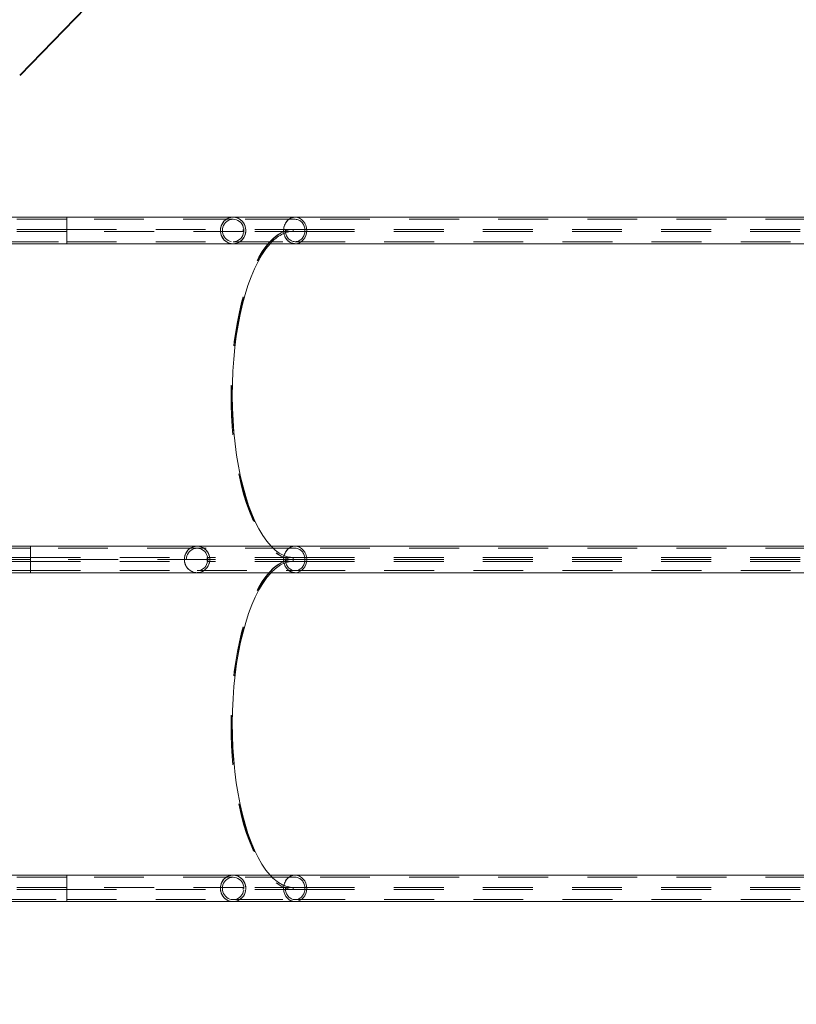
# Model space of a CAD drawing. Units: millimetres. Extents: x 0 to 21, y 0 to 29.7.
# Drawn here: x 10.7 to 12.7, y 23.3 to 25.8 of the extents above; entities that cross this region are included whole.
import ezdxf

# ---------------------------------------------------------------- set-up
doc = ezdxf.new("R2010")
doc.units = ezdxf.units.MM
doc.linetypes.add('HIDDEN', pattern=[0.1905, 0.127, -0.0635])
doc.layers.add('LE_NORM', color=179, linetype='Continuous', lineweight=40)
doc.styles.add('SLDTEXTSTYLE0', font='TXT', dxfattribs={"width": 0.605})
doc.dimstyles.new('SLDDIMSTYLE1', dxfattribs={"dimtxt": 0.35, "dimasz": 0.3, "dimexe": 0, "dimexo": 0.0625, "dimgap": 0.0875, "dimtad": 1, "dimtoh": 1, "dimdec": 0, "dimlfac": 50, "dimrnd": 1e-09, "dimzin": 12, "dimdsep": 46, "dimtxsty": 'SLDTEXTSTYLE0', "dimsah": 1, "dimcen": 0.09, "dimadec": 0, "dimazin": 0, "dimtfac": 1, "dimtofl": 0, "dimtmove": 0, "dimatfit": 3, "dimfxl": 0, "dimfrac": 2, "dimtolj": 1, "dimtzin": 12, "dimarcsym": 0})
doc.dimstyles.new('SLDDIMSTYLE2', dxfattribs={"dimtxt": 0.35, "dimasz": 0.3, "dimexe": 0, "dimexo": 0.0625, "dimgap": 0.0875, "dimtad": 1, "dimtoh": 1, "dimlfac": 50, "dimrnd": 1e-09, "dimzin": 12, "dimdsep": 46, "dimtxsty": 'SLDTEXTSTYLE0', "dimsah": 1, "dimcen": 0, "dimadec": 0, "dimazin": 0, "dimtfac": 1, "dimtofl": 0, "dimtmove": 0, "dimatfit": 3, "dimfxl": 0, "dimfrac": 2, "dimtolj": 1, "dimtzin": 12, "dimarcsym": 0})

# ---------------------------------------------------------------- blocks, each defined once
blk = doc.blocks.new('*D14')
at = {"layer": 'LE_NORM'}
for p, q in [((3.8767, 25.3465), (3.8767, 13.1141)), ((18.4354, 23.4783), (18.4354, 13.1141)), ((3.8767, 13.2131), (18.4354, 13.2131))]:
    blk.add_line(p, q, dxfattribs=at)
for points in [[(3.8767, 13.2131), (4.1767, 13.1131), (4.1767, 13.3131)], [(18.4354, 13.2131), (18.1354, 13.3131), (18.1354, 13.1131)]]:
    blk.add_solid(points, dxfattribs=at)
at = {"layer": 'LE_NORM', "insert": (10.8273, 13.6643), "char_height": 0.35, "attachment_point": 1, "style": 'SLDTEXTSTYLE0'}
blk.add_mtext('728', dxfattribs=at)
blk = doc.blocks.new('*D19')
at = {"layer": 'LE_NORM'}
for q in [(13.7792, 28.8526), (10.703, 25.6832)]:
    blk.add_line((12.7925, 27.836), q, dxfattribs=at)
blk.add_solid([(12.7925, 27.836), (13.0732, 27.9816), (12.9297, 28.1209)], dxfattribs=at)
at = {"layer": 'LE_NORM', "char_height": 0.35, "attachment_point": 1, "rotation": 45.8546, "style": 'SLDTEXTSTYLE0'}
for s, insert in [('150', (12.8875, 28.5807)), ('R', (12.6896, 28.3768))]:
    blk.add_mtext(s, dxfattribs=dict(at, insert=insert))

msp = doc.modelspace()

# ---------------------------------------------------------------- linework, layer by layer
at = {"color": 7, "linetype": 'Continuous', "lineweight": 15}
for p, q in [((10.82275, 25.32227), (10.67393, 25.32227)), ((11.24667, 25.32227), (10.82275, 25.32227)), ((10.82275, 25.32227), (10.82275, 25.25487)), ((11.40472, 25.32227), (11.24667, 25.32227)), ((12.95715, 25.32227), (11.40472, 25.32227)), ((10.67637, 25.25487), (10.82275, 25.25487)), ((10.82275, 25.25487), (11.24667, 25.25487)), ((11.24667, 25.25487), (11.40472, 25.25487)), ((11.40472, 25.25487), (12.95715, 25.25487)), ((10.73099, 24.48477), (10.67622, 24.48477)), ((11.15491, 24.48477), (10.73099, 24.48477)), ((10.73099, 24.41737), (10.73099, 24.48477)), ((11.40472, 24.48477), (11.15491, 24.48477)), ((12.95715, 24.48477), (11.40472, 24.48477)), ((10.67637, 24.41737), (10.73099, 24.41737)), ((10.73099, 24.41737), (11.15491, 24.41737)), ((11.15491, 24.41737), (11.40472, 24.41737)), ((11.40472, 24.41737), (12.95715, 24.41737)), ((10.82275, 23.64727), (10.67637, 23.64727)), ((11.24667, 23.64727), (10.82275, 23.64727)), ((10.82275, 23.64727), (10.82275, 23.57987)), ((11.40472, 23.64727), (11.24667, 23.64727)), ((12.95715, 23.64727), (11.40472, 23.64727)), ((10.66543, 23.57987), (10.82275, 23.57987)), ((10.82275, 23.57987), (11.24667, 23.57987)), ((11.24667, 23.57987), (11.40472, 23.57987)), ((11.40472, 23.57987), (12.95715, 23.57987))]:
    msp.add_line(p, q, dxfattribs=at)
at = {"color": 7, "linetype": 'HIDDEN', "lineweight": 0}
for p, q in [((10.82275, 25.31707), (10.67459, 25.31707)), ((11.24667, 25.31707), (10.82275, 25.31707)), ((11.40472, 25.31707), (11.24667, 25.31707)), ((12.95715, 25.31707), (11.40472, 25.31707)), ((10.82275, 25.29107), (10.64267, 25.29107)), ((10.82275, 25.28607), (10.64267, 25.28607)), ((10.82275, 25.29107), (11.27262, 25.29107)), ((11.27262, 25.28607), (10.82275, 25.28607)), ((11.27262, 25.29107), (11.27262, 25.28607)), ((11.42918, 25.29107), (11.27262, 25.29107)), ((11.42918, 25.28607), (11.27262, 25.28607)), ((11.40006, 25.29107), (11.40006, 25.28607)), ((11.42918, 25.29107), (11.42918, 25.28607)), ((11.42918, 25.29107), (12.99956, 25.29107)), ((11.42918, 25.28607), (12.99956, 25.28607)), ((10.67465, 25.26007), (10.82275, 25.26007)), ((10.82275, 25.26007), (11.24667, 25.26007)), ((11.24667, 25.26007), (11.40472, 25.26007)), ((11.40472, 25.26007), (12.95715, 25.26007)), ((10.73099, 24.47957), (10.67621, 24.47957)), ((11.15491, 24.47957), (10.73099, 24.47957)), ((11.40472, 24.47957), (11.15491, 24.47957)), ((12.95715, 24.47957), (11.40472, 24.47957)), ((10.73099, 24.45607), (10.64267, 24.45607)), ((10.73099, 24.45107), (10.64267, 24.45107)), ((10.73099, 24.44607), (10.64267, 24.44607)), ((10.73099, 24.45607), (11.18086, 24.45607)), ((11.18086, 24.45107), (10.73099, 24.45107)), ((10.73099, 24.44607), (11.18086, 24.44607)), ((11.18086, 24.45607), (11.18086, 24.45107)), ((11.42918, 24.45607), (11.18086, 24.45607)), ((11.18086, 24.44607), (11.18086, 24.45107)), ((11.42918, 24.45107), (11.18086, 24.45107)), ((11.42918, 24.44607), (11.18086, 24.44607)), ((11.40006, 24.45107), (11.40006, 24.45607)), ((11.40006, 24.45107), (11.40006, 24.44607)), ((11.42918, 24.45107), (11.42918, 24.45607)), ((11.42918, 24.45607), (12.99956, 24.45607)), ((11.42918, 24.45107), (11.42918, 24.44607)), ((11.42918, 24.45107), (12.99956, 24.45107)), ((11.42918, 24.44607), (12.99956, 24.44607)), ((10.6763, 24.42257), (10.73099, 24.42257)), ((10.73099, 24.42257), (11.15491, 24.42257)), ((11.15491, 24.42257), (11.40472, 24.42257)), ((11.40472, 24.42257), (12.95715, 24.42257)), ((10.82275, 23.64207), (10.66904, 23.64207)), ((11.24667, 23.64207), (10.82275, 23.64207)), ((11.40472, 23.64207), (11.24667, 23.64207)), ((12.95715, 23.64207), (11.40472, 23.64207)), ((10.82275, 23.61607), (10.64267, 23.61607)), ((11.27262, 23.61607), (10.82275, 23.61607)), ((11.27262, 23.61107), (11.27262, 23.61607)), ((11.42918, 23.61607), (11.27262, 23.61607)), ((11.40006, 23.61107), (11.40006, 23.61607)), ((11.42918, 23.61107), (11.42918, 23.61607)), ((11.42918, 23.61607), (12.99956, 23.61607)), ((10.82275, 23.61107), (10.64267, 23.61107)), ((10.82275, 23.61107), (11.27262, 23.61107)), ((11.42918, 23.61107), (11.27262, 23.61107)), ((11.42918, 23.61107), (12.99956, 23.61107)), ((10.66901, 23.58507), (10.82275, 23.58507)), ((10.82275, 23.58507), (11.24667, 23.58507)), ((11.24667, 23.58507), (11.40472, 23.58507)), ((11.40472, 23.58507), (12.95715, 23.58507))]:
    msp.add_line(p, q, dxfattribs=at)
at = {"color": 7, "linetype": 'HIDDEN', "lineweight": 0, "flags": 128}
for points in [[(11.24667, 25.32227), (11.2443, 25.32218), (11.23962, 25.32146), (11.23509, 25.32004), (11.23081, 25.31796), (11.22687, 25.31524), (11.22335, 25.31196), (11.22032, 25.30818), (11.21786, 25.30398), (11.21601, 25.29945), (11.21481, 25.29469), (11.21429, 25.2898), (11.21447, 25.28488), (11.21533, 25.28004), (11.21685, 25.27539), (11.21901, 25.27101), (11.22177, 25.26701), (11.22505, 25.26347), (11.22879, 25.26046), (11.23292, 25.25805), (11.23733, 25.2563), (11.24195, 25.25523), (11.24667, 25.25487), (11.24667, 25.25487)], [(11.24667, 25.32227), (11.24548, 25.32224), (11.24078, 25.32171), (11.23621, 25.32046), (11.23185, 25.31854), (11.22782, 25.31597), (11.22418, 25.31283), (11.22103, 25.30916), (11.21842, 25.30506), (11.21641, 25.30061), (11.21505, 25.29589), (11.21436, 25.29103), (11.21436, 25.28611), (11.21505, 25.28124), (11.21641, 25.27653), (11.21842, 25.27207), (11.22103, 25.26797), (11.22418, 25.26431), (11.22782, 25.26116), (11.23185, 25.2586), (11.23621, 25.25667), (11.24078, 25.25543), (11.24548, 25.25489), (11.24667, 25.25487)], [(11.24667, 25.26007), (11.25095, 25.26042), (11.25513, 25.26146), (11.2591, 25.26317), (11.26277, 25.26551), (11.26604, 25.26841), (11.26883, 25.27182), (11.27108, 25.27563), (11.27272, 25.27976), (11.27373, 25.28411), (11.27406, 25.28857), (11.27373, 25.29303), (11.27272, 25.29737), (11.27108, 25.30151), (11.26883, 25.30532), (11.26604, 25.30872), (11.26277, 25.31162), (11.2591, 25.31396), (11.25513, 25.31567), (11.25095, 25.31672), (11.24667, 25.31707), (11.24238, 25.31672), (11.2382, 25.31567), (11.23423, 25.31396), (11.23056, 25.31162), (11.22729, 25.30872), (11.2245, 25.30532), (11.22226, 25.30151), (11.22061, 25.29737), (11.21961, 25.29303), (11.21927, 25.28857), (11.21961, 25.28411), (11.22061, 25.27976), (11.22226, 25.27563), (11.2245, 25.27182), (11.22729, 25.26841), (11.23056, 25.26551), (11.23423, 25.26317), (11.2382, 25.26146), (11.24238, 25.26042), (11.24667, 25.26007)], [(11.27406, 25.28857), (11.27373, 25.29303), (11.27272, 25.29737), (11.27108, 25.30151), (11.26883, 25.30532), (11.26604, 25.30872), (11.26277, 25.31162), (11.2591, 25.31396), (11.25513, 25.31567), (11.25095, 25.31672), (11.24667, 25.31707), (11.24238, 25.31672), (11.2382, 25.31567), (11.23423, 25.31396), (11.23056, 25.31162), (11.22729, 25.30872), (11.2245, 25.30532), (11.22226, 25.30151), (11.22061, 25.29737), (11.21961, 25.29303), (11.21927, 25.28857), (11.21961, 25.28411), (11.22061, 25.27976), (11.22226, 25.27563), (11.2245, 25.27182), (11.22729, 25.26841), (11.23056, 25.26551), (11.23423, 25.26317), (11.2382, 25.26146), (11.24238, 25.26042), (11.24667, 25.26007), (11.25095, 25.26042), (11.25513, 25.26146), (11.2591, 25.26317), (11.26277, 25.26551), (11.26604, 25.26841), (11.26883, 25.27182), (11.27108, 25.27563), (11.27272, 25.27976), (11.27373, 25.28411), (11.27406, 25.28857)], [(11.15491, 24.48477), (11.15254, 24.48468), (11.14786, 24.48396), (11.14334, 24.48254), (11.13905, 24.48045), (11.13511, 24.47774), (11.13159, 24.47446), (11.12856, 24.47068), (11.1261, 24.46648), (11.12425, 24.46195), (11.12305, 24.45719), (11.12253, 24.4523), (11.12271, 24.44738), (11.12357, 24.44254), (11.12509, 24.43789), (11.12726, 24.43351), (11.13001, 24.42951), (11.13329, 24.42597), (11.13703, 24.42296), (11.14116, 24.42055), (11.14558, 24.4188), (11.15019, 24.41773), (11.15491, 24.41737)], [(11.15491, 24.42257), (11.15919, 24.42292), (11.16337, 24.42396), (11.16735, 24.42567), (11.17101, 24.42801), (11.17428, 24.43091), (11.17707, 24.43432), (11.17932, 24.43813), (11.18096, 24.44226), (11.18197, 24.44661), (11.1823, 24.45107), (11.18197, 24.45553), (11.18096, 24.45987), (11.17932, 24.46401), (11.17707, 24.46782), (11.17428, 24.47122), (11.17101, 24.47412), (11.16735, 24.47646), (11.16337, 24.47817), (11.15919, 24.47922), (11.15491, 24.47957), (11.15062, 24.47922), (11.14644, 24.47817), (11.14247, 24.47646), (11.1388, 24.47412), (11.13554, 24.47122), (11.13274, 24.46782), (11.1305, 24.46401), (11.12885, 24.45987), (11.12785, 24.45553), (11.12751, 24.45107), (11.12785, 24.44661), (11.12885, 24.44226), (11.1305, 24.43813), (11.13274, 24.43432), (11.13554, 24.43091), (11.1388, 24.42801), (11.14247, 24.42567), (11.14644, 24.42396), (11.15062, 24.42292), (11.15491, 24.42257)], [(11.12751, 24.45107), (11.12785, 24.45553), (11.12885, 24.45987), (11.1305, 24.46401), (11.13274, 24.46782), (11.13554, 24.47122), (11.1388, 24.47412), (11.14247, 24.47646), (11.14644, 24.47817), (11.15062, 24.47922), (11.15491, 24.47957), (11.15919, 24.47922), (11.16337, 24.47817), (11.16735, 24.47646), (11.17101, 24.47412), (11.17428, 24.47122), (11.17707, 24.46782), (11.17932, 24.46401), (11.18096, 24.45987), (11.18197, 24.45553), (11.1823, 24.45107), (11.18197, 24.44661), (11.18096, 24.44226), (11.17932, 24.43813), (11.17707, 24.43432), (11.17428, 24.43091), (11.17101, 24.42801), (11.16735, 24.42567), (11.16337, 24.42396), (11.15919, 24.42292), (11.15491, 24.42257), (11.15062, 24.42292), (11.14644, 24.42396), (11.14247, 24.42567), (11.1388, 24.42801), (11.13554, 24.43091), (11.13274, 24.43432), (11.1305, 24.43813), (11.12885, 24.44226), (11.12785, 24.44661), (11.12751, 24.45107)], [(11.24667, 23.64727), (11.24195, 23.64691), (11.23733, 23.64584), (11.23292, 23.64408), (11.22879, 23.64167), (11.22505, 23.63867), (11.22177, 23.63512), (11.21901, 23.63112), (11.21685, 23.62675), (11.21533, 23.62209), (11.21447, 23.61725), (11.21429, 23.61234), (11.21481, 23.60745), (11.21601, 23.60269), (11.21786, 23.59816), (11.22032, 23.59396), (11.22335, 23.59018), (11.22687, 23.58689), (11.23081, 23.58418), (11.23509, 23.58209), (11.23962, 23.58067), (11.2443, 23.57996), (11.24667, 23.57987)], [(11.24667, 23.64727), (11.24548, 23.64724), (11.24078, 23.64671), (11.23621, 23.64546), (11.23185, 23.64354), (11.22782, 23.64097), (11.22418, 23.63783), (11.22103, 23.63416), (11.21842, 23.63006), (11.21641, 23.62561), (11.21505, 23.62089), (11.21436, 23.61603), (11.21436, 23.61111), (11.21505, 23.60624), (11.21641, 23.60153), (11.21842, 23.59707), (11.22103, 23.59297), (11.22418, 23.58931), (11.22782, 23.58616), (11.23185, 23.5836), (11.23621, 23.58167), (11.24078, 23.58043), (11.24548, 23.57989), (11.24667, 23.57987)], [(11.24667, 23.64207), (11.24238, 23.64172), (11.2382, 23.64067), (11.23423, 23.63896), (11.23056, 23.63662), (11.22729, 23.63372), (11.2245, 23.63032), (11.22226, 23.62651), (11.22061, 23.62237), (11.21961, 23.61803), (11.21927, 23.61357), (11.21961, 23.60911), (11.22061, 23.60476), (11.22226, 23.60063), (11.2245, 23.59682), (11.22729, 23.59341), (11.23056, 23.59051), (11.23423, 23.58817), (11.2382, 23.58646), (11.24238, 23.58542), (11.24667, 23.58507), (11.25095, 23.58542), (11.25513, 23.58646), (11.2591, 23.58817), (11.26277, 23.59051), (11.26604, 23.59341), (11.26883, 23.59682), (11.27108, 23.60063), (11.27272, 23.60476), (11.27373, 23.60911), (11.27406, 23.61357), (11.27373, 23.61803), (11.27272, 23.62237), (11.27108, 23.62651), (11.26883, 23.63032), (11.26604, 23.63372), (11.26277, 23.63662), (11.2591, 23.63896), (11.25513, 23.64067), (11.25095, 23.64172), (11.24667, 23.64207)], [(11.27406, 23.61357), (11.27373, 23.61803), (11.27272, 23.62237), (11.27108, 23.62651), (11.26883, 23.63032), (11.26604, 23.63372), (11.26277, 23.63662), (11.2591, 23.63896), (11.25513, 23.64067), (11.25095, 23.64172), (11.24667, 23.64207), (11.24238, 23.64172), (11.2382, 23.64067), (11.23423, 23.63896), (11.23056, 23.63662), (11.22729, 23.63372), (11.2245, 23.63032), (11.22226, 23.62651), (11.22061, 23.62237), (11.21961, 23.61803), (11.21927, 23.61357), (11.21961, 23.60911), (11.22061, 23.60476), (11.22226, 23.60063), (11.2245, 23.59682), (11.22729, 23.59341), (11.23056, 23.59051), (11.23423, 23.58817), (11.2382, 23.58646), (11.24238, 23.58542), (11.24667, 23.58507), (11.25095, 23.58542), (11.25513, 23.58646), (11.2591, 23.58817), (11.26277, 23.59051), (11.26604, 23.59341), (11.26883, 23.59682), (11.27108, 23.60063), (11.27272, 23.60476), (11.27373, 23.60911), (11.27406, 23.61357)]]:
    msp.add_lwpolyline(points, dxfattribs=at)
at = {"color": 7, "linetype": 'Continuous', "lineweight": 15, "flags": 128}
for points in [[(11.24667, 25.25487), (11.25138, 25.25523), (11.256, 25.2563), (11.26042, 25.25805), (11.26454, 25.26046), (11.26828, 25.26347), (11.27157, 25.26701), (11.27432, 25.27101), (11.27648, 25.27539), (11.27801, 25.28004), (11.27887, 25.28488), (11.27904, 25.2898), (11.27852, 25.29469), (11.27733, 25.29945), (11.27548, 25.30398), (11.27301, 25.30818), (11.26999, 25.31196), (11.26647, 25.31524), (11.26252, 25.31796), (11.25824, 25.32004), (11.25371, 25.32146), (11.24903, 25.32218), (11.24667, 25.32227)], [(11.15491, 24.41737), (11.15962, 24.41773), (11.16424, 24.4188), (11.16866, 24.42055), (11.17278, 24.42296), (11.17653, 24.42597), (11.17981, 24.42951), (11.18256, 24.43351), (11.18472, 24.43789), (11.18625, 24.44254), (11.18711, 24.44738), (11.18728, 24.4523), (11.18676, 24.45719), (11.18557, 24.46195), (11.18372, 24.46648), (11.18125, 24.47068), (11.17823, 24.47446), (11.17471, 24.47774), (11.17076, 24.48045), (11.16648, 24.48254), (11.16195, 24.48396), (11.15727, 24.48468), (11.15491, 24.48477)], [(11.15491, 24.48477), (11.15609, 24.48474), (11.16079, 24.48421), (11.16537, 24.48296), (11.16972, 24.48104), (11.17376, 24.47847), (11.17739, 24.47533), (11.18055, 24.47166), (11.18316, 24.46756), (11.18516, 24.46311), (11.18653, 24.45839), (11.18722, 24.45353), (11.18722, 24.44861), (11.18653, 24.44374), (11.18516, 24.43903), (11.18316, 24.43457), (11.18055, 24.43047), (11.17739, 24.42681), (11.17376, 24.42366), (11.16972, 24.4211), (11.16537, 24.41917), (11.16079, 24.41793), (11.15609, 24.41739), (11.15491, 24.41737)], [(11.24667, 23.57987), (11.24903, 23.57996), (11.25371, 23.58067), (11.25824, 23.58209), (11.26252, 23.58418), (11.26647, 23.58689), (11.26999, 23.59018), (11.27301, 23.59396), (11.27548, 23.59816), (11.27733, 23.60269), (11.27852, 23.60745), (11.27904, 23.61234), (11.27887, 23.61725), (11.27801, 23.62209), (11.27648, 23.62675), (11.27432, 23.63112), (11.27157, 23.63512), (11.26828, 23.63867), (11.26454, 23.64167), (11.26042, 23.64408), (11.256, 23.64584), (11.25138, 23.64691), (11.24667, 23.64727), (11.24667, 23.64727)]]:
    msp.add_lwpolyline(points, dxfattribs=at)
at = {"color": 7, "linetype": 'Continuous', "lineweight": 15}
for centre, radius, start, end in [((11.24608, 25.28928), 0.03299, 358.75389, 88.98306), ((11.24595, 25.28797), 0.03311, 271.23561, 1.02744), ((11.24608, 23.61428), 0.03299, 358.75345, 88.9835), ((11.24595, 23.61297), 0.03311, 271.23601, 1.02704)]:
    msp.add_arc(centre, radius, start, end, dxfattribs=at)
at = {"color": 7, "linetype": 'HIDDEN', "lineweight": 0}
for centre, radius, start, end in [((11.15549, 24.45178), 0.03299, 91.01702, 181.24603), ((11.15562, 24.45047), 0.03311, 178.97296, 268.76399)]:
    msp.add_arc(centre, radius, start, end, dxfattribs=at)
for centre, major_axis, ratio, start_param, end_param in [((11.40472, 25.28857), (0, 0.0337), 0.8717017, 0, 3.1415927), ((11.40472, 25.28857), (0, 0.0337), 0.8717017, 0, 1.5707963), ((11.40006, 24.87107), (0, 0.42), 0.3776105, 0, 3.1415927), ((11.40006, 24.87107), (0, 0.42), 0.3711116, 0, 3.1415927), ((11.40006, 24.87107), (0, 0.415), 0.3747424, 0, 0.3902361), ((11.40472, 25.28857), (0, 0.0337), 0.8717017, 1.5707963, 3.1415927), ((11.40006, 24.87107), (0, 0.415), 0.3747424, 2.7675104, 3.1415927), ((11.40472, 24.45107), (0, 0.0337), 0.8717017, 0, 1.5707963), ((11.40472, 24.45107), (0, 0.0337), 0.8717017, 0, 3.1415927), ((11.40006, 24.03107), (0, 0.42), 0.3776105, 0, 3.1415927), ((11.40006, 24.03107), (0, 0.42), 0.3711116, 0, 3.1415927), ((11.40006, 24.03107), (0, 0.415), 0.3747424, 0, 0.3740823), ((11.40472, 24.45107), (0, 0.0337), 0.8717017, 1.5707963, 3.1415927), ((11.40006, 24.03107), (0, 0.415), 0.3747424, 2.7513566, 3.1415927), ((11.40472, 23.61357), (0, 0.0337), 0.8717017, 0, 1.5707963), ((11.40472, 23.61357), (0, 0.0337), 0.8717017, 0, 3.1415927), ((11.40472, 23.61357), (0, 0.0337), 0.8717017, 1.5707963, 3.1415927)]:
    msp.add_ellipse(centre, major_axis=major_axis, ratio=ratio, start_param=start_param, end_param=end_param, dxfattribs=at)
at = {"color": 7, "linetype": 'Continuous', "lineweight": 15}
for centre, major_axis, ratio, start_param, end_param in [((11.40472, 25.28857), (0, 0.0337), 0.8717017, 4.712389, 6.2831853), ((11.40472, 25.28857), (0, 0.0337), 0.8717017, 3.1415927, 6.2831853), ((11.40472, 25.28857), (0, 0.0337), 0.8717017, 3.1415927, 4.712389), ((11.40006, 24.87107), (0, 0.415), 0.3747424, 0.3902361, 2.7675104), ((11.40472, 24.45107), (0, 0.0337), 0.8717017, 3.1415927, 6.2831853), ((11.40472, 24.45107), (0, 0.0337), 0.8717017, 4.712389, 6.2831853), ((11.40472, 24.45107), (0, 0.0337), 0.8717017, 3.1415927, 4.712389), ((11.40006, 24.03107), (0, 0.415), 0.3747424, 0.3740823, 2.7513566), ((11.40472, 23.61357), (0, 0.0337), 0.8717017, 3.1415927, 6.2831853), ((11.40472, 23.61357), (0, 0.0337), 0.8717017, 4.712389, 6.2831853), ((11.40472, 23.61357), (0, 0.0337), 0.8717017, 3.1415927, 4.712389)]:
    msp.add_ellipse(centre, major_axis=major_axis, ratio=ratio, start_param=start_param, end_param=end_param, dxfattribs=at)
at = {"color": 7, "linetype": 'HIDDEN', "lineweight": 0}
for centre in [(11.40472, 25.28857), (11.40472, 25.28857), (11.40472, 24.45107), (11.40472, 24.45107), (11.40472, 23.61357), (11.40472, 23.61357)]:
    msp.add_ellipse(centre, major_axis=(0, 0.0285), ratio=0.8717017, dxfattribs=at)

# ---------------------------------------------------------------- dimensions: what is measured, and where the dimension line sits
at = {"layer": 'LE_NORM'}
dim = msp.add_radius_dim(center=(10.70304, 25.68324), mpoint=(12.79248, 27.83597), dimstyle='SLDDIMSTYLE2', dxfattribs=at)
dim.commit()
dim.dimension.update_dxf_attribs({"geometry": '*D19', "text_midpoint": (13.34754, 28.40784), "dimtype": 164})
dim = msp.add_linear_dim(base=(18.43538, 13.21314), p1=(3.87672, 25.44555), p2=(18.43538, 23.57737), dimstyle='SLDDIMSTYLE1', dxfattribs=at)
dim.commit()
dim.dimension.update_dxf_attribs({"geometry": '*D14', "text_midpoint": (11.15605, 13.21314), "dimtype": 160})

doc.saveas('drawing.dxf')
